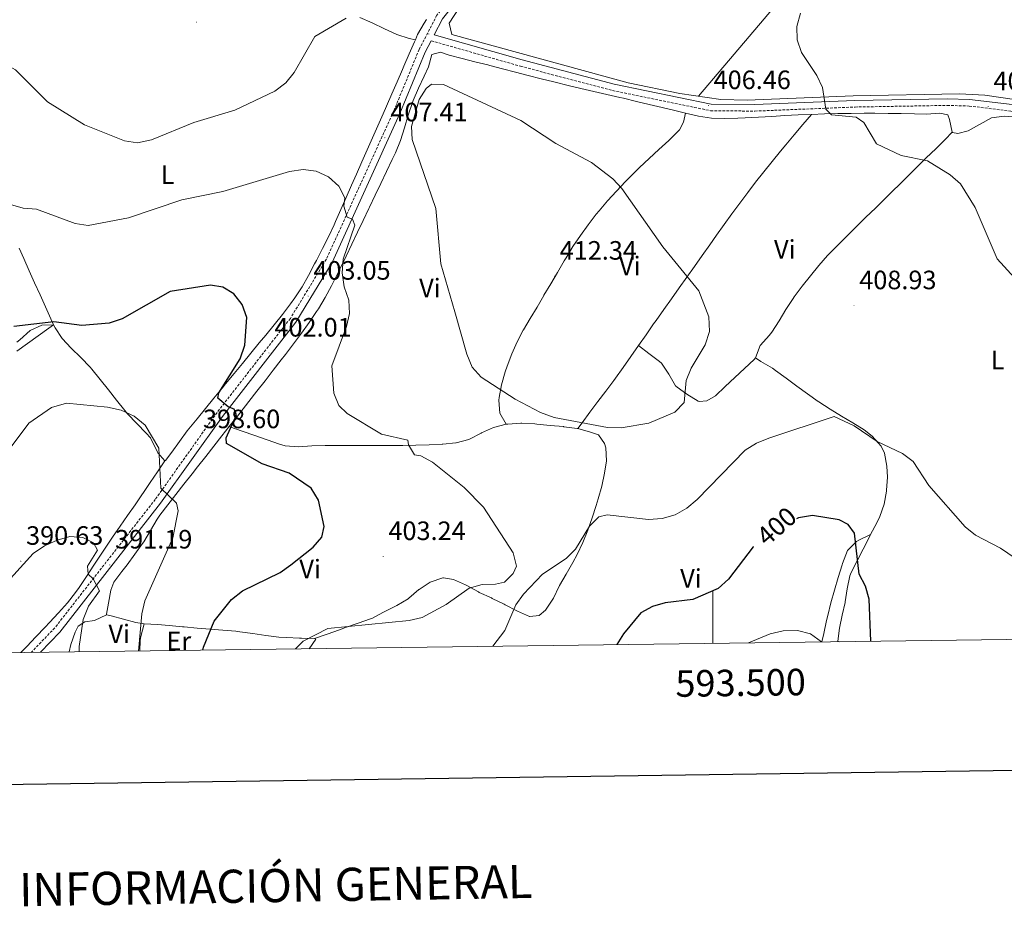
# Model space of a CAD drawing. Units: metres. Extents: x 590093 to 594587, y 4684666 to 4687695.
# Drawn here: x 593238 to 593610, y 4685006 to 4685340 of the extents above; entities that cross this region are included whole.
import ezdxf
from ezdxf.enums import TextEntityAlignment as Align

# ---------------------------------------------------------------- set-up
doc = ezdxf.new("R2010")
doc.units = ezdxf.units.M
doc.header["$MEASUREMENT"] = 0
doc.linetypes.add('TRAZOSX2', pattern=[1.5, 1, -0.5])
for name, color, linetype, lineweight in [('Carátula', 7, 'Continuous', 5), ('Level 21', 19, 'Continuous', 0), ('Level 36', 19, 'Continuous', 40), ('Level 37', 92, 'Continuous', 0), ('Level 4', 36, 'Continuous', 30), ('Level 41', 19, 'Continuous', 0), ('Level 5', 36, 'Continuous', 0), ('Level 61', 19, 'Continuous', 0), ('Level 63', 7, 'Continuous', 0), ('Level 7', 1, 'Continuous', 0)]:
    doc.layers.add(name, color=color, linetype=linetype, lineweight=lineweight)
doc.styles.add('Arial', font='ARIAL.TTF', dxfattribs={"height": 0.2})

# ---------------------------------------------------------------- blocks, each defined once
blk = doc.blocks.new('5PATER')
at = {"layer": 'Carátula', "linetype": 'Continuous', "lineweight": 5}
h = blk.add_hatch(color=250, dxfattribs=at)
edge = h.paths.add_edge_path()
edge.add_ellipse((0, 0), major_axis=(-1.33, -1.34), ratio=0.999422, start_angle=0, end_angle=360)

msp = doc.modelspace()

# ---------------------------------------------------------------- linework, layer by layer
at = {"layer": 'Level 21', "color": 19, "linetype": 'TRAZOSX2', "lineweight": 0}
for points in [[(593523.19, 4685657.24, 401.2), (593525.94, 4685652.66, 401.77), (593545.84, 4685623.24, 401.3), (593550.26, 4685615.27, 401.39), (593556.75, 4685600.38, 401.68), (593562.14, 4685579.75, 401.68), (593564.4, 4685557.37, 401.39), (593564.21, 4685552.98, 401.49), (593562.9, 4685547.77, 401.49), (593558.94, 4685540.73, 401.58), (593521.18, 4685491.95, 403.58), (593461.41, 4685419.01, 407.56), (593438, 4685390.75, 408.51), (593409.41, 4685358.71, 408.79), (593395.88, 4685341.8, 409.08), (593389.2, 4685328.87, 409.17), (593379.62, 4685305.68, 408.51), (593354.14, 4685249.67, 404.05), (593340.58, 4685227.43, 402.53), (593312.89, 4685191.9, 399.97), (593289.6, 4685159.15, 394.85), (593251.66, 4685110.68, 388.3), (593242.74, 4685101.4, 387.66)], [(593393.71, 4685332.15, 409.2), (593427.47, 4685322.53, 408.51), (593462.2, 4685313.37, 406.99), (593499.18, 4685305.75, 406.52), (593515.89, 4685305.61, 406.33), (593553.72, 4685307.15, 404.62), (593588.46, 4685307.76, 402.34), (593596.79, 4685307.53, 401.87), (593612.54, 4685305.59, 401.49), (593632.91, 4685300.3, 400.73), (593641.62, 4685297.03, 400.44), (593662.35, 4685287.66, 399.97), (593688.16, 4685274.51, 398.55), (593702.65, 4685271.49, 398.45), (593706.58, 4685271.9, 398.45)]]:
    msp.add_polyline3d(points, dxfattribs=at)
at = {"layer": 'Level 21', "color": 19, "linetype": 'Continuous', "lineweight": 0}
for points in [[(593525.46, 4685658.31, 401.2), (593528.05, 4685654.01, 401.77), (593547.98, 4685624.55, 401.3), (593552.51, 4685616.38, 401.39), (593559.12, 4685601.19, 401.68), (593564.6, 4685580.2, 401.68), (593566.91, 4685557.44, 401.39), (593566.7, 4685552.62, 401.49), (593565.25, 4685546.84, 401.49), (593561.03, 4685539.34, 401.58), (593523.14, 4685490.39, 403.58), (593463.34, 4685417.42, 407.56), (593439.9, 4685389.12, 408.51), (593411.32, 4685357.09, 408.79), (593397.98, 4685340.43, 409.08), (593394.88, 4685334.42, 409.19)], [(593394.88, 4685334.42, 409.19), (593428.13, 4685324.95, 408.51), (593462.77, 4685315.8, 406.99), (593499.45, 4685308.25, 406.52), (593515.85, 4685308.11, 406.33), (593553.65, 4685309.64, 404.62), (593588.47, 4685310.26, 402.34), (593596.97, 4685310.03, 401.87), (593613.01, 4685308.05, 401.49)], [(593393.71, 4685332.15, 409.2), (593391.47, 4685327.81, 409.17), (593381.91, 4685304.68, 408.51), (593356.35, 4685248.5, 404.05), (593342.64, 4685226, 402.53), (593314.9, 4685190.41, 399.97), (593291.6, 4685157.65, 394.85), (593253.55, 4685109.04, 388.3), (593246.26, 4685101.45, 387.78)]]:
    msp.add_polyline3d(points, dxfattribs=at)
at = {"layer": 'Level 36', "color": 92, "linetype": 'Continuous', "lineweight": 0}
for points in [[(593494.67, 4685311.19, 405.82), (593532.91, 4685356.39, 405.28), (593549.12, 4685375.4, 406.38), (593575.18, 4685404.37, 405.82)], [(593613.98, 4685309.97, 401.27), (593602.67, 4685311.66, 401.74), (593593.12, 4685312.1, 401.84), (593553.07, 4685311.32, 404.24), (593513.03, 4685309.68, 406.01), (593503.05, 4685309.99, 406.42), (593487.6, 4685312.19, 406.66), (593468.04, 4685316.25, 406.54), (593401.47, 4685334.53, 408.48), (593400.57, 4685338.84, 408.48), (593406.19, 4685347.57, 408.48)], [(593366.78, 4685340.92, 409.22), (593371.46, 4685338.89, 409.32), (593376.14, 4685336.63, 409.36), (593380.8, 4685334.53, 409.35), (593385.41, 4685333, 409.28), (593387.77, 4685332.56, 409.22), (593388.56, 4685334.49, 409.03), (593391.13, 4685338.78, 409.05), (593392.02, 4685340.19, 409.03)], [(593322.48, 4685210.43, 399.76), (593325.66, 4685214.29, 400.03), (593328.83, 4685218.14, 400.29), (593331.28, 4685221.13, 400.48), (593334.44, 4685225, 400.7), (593337.55, 4685228.91, 400.88), (593340.59, 4685232.88, 401.09), (593342.25, 4685235.15, 401.24), (593344.98, 4685239.32, 401.68), (593347.43, 4685243.64, 402.28), (593349.74, 4685248.05, 402.83), (593350.38, 4685249.29, 402.95), (593352.68, 4685253.72, 403.3), (593354.95, 4685258.17, 403.62), (593357.1, 4685262.66, 403.97), (593357.67, 4685263.94, 404.09), (593359.68, 4685268.5, 404.52), (593361.68, 4685273.06, 404.96), (593363.68, 4685277.62, 405.39), (593365.54, 4685281.86, 405.8), (593367.55, 4685286.42, 406.23), (593369.56, 4685290.97, 406.67), (593371.58, 4685295.53, 407.11), (593373.59, 4685300.08, 407.55), (593375.6, 4685304.64, 407.99), (593376.87, 4685307.53, 408.26), (593378.87, 4685312.09, 408.66), (593380.87, 4685316.67, 408.94), (593382.86, 4685321.26, 409.04), (593383.44, 4685322.59, 409.02), (593385.43, 4685327.18, 408.93), (593387.42, 4685331.76, 408.85), (593387.77, 4685332.56, 408.83)], [(593257.13, 4685101.59, 390.49), (593257.77, 4685104.37, 390.61), (593259.3, 4685109.08, 390.8), (593260.53, 4685111.27, 390.99), (593263, 4685112.97, 391.56), (593266.67, 4685113.42, 392.32), (593271.14, 4685115.64, 391.74), (593271.23, 4685115.8, 391.75), (593271.91, 4685119.96, 392.51), (593272.77, 4685124.83, 392.51), (593273.89, 4685127.86, 392.51), (593276.9, 4685131.93, 392.51), (593278.93, 4685134.39, 392.51), (593281.88, 4685138.41, 392.81), (593284.79, 4685142.45, 393.38), (593285.23, 4685143.09, 393.46), (593287.79, 4685147.37, 393.91), (593290.28, 4685151.68, 394.4), (593291.31, 4685153.13, 394.59), (593294.33, 4685157.05, 395.22), (593297.36, 4685160.96, 395.92), (593300.4, 4685164.86, 396.65), (593303.46, 4685168.77, 397.36), (593305.57, 4685171.46, 397.82), (593308.64, 4685175.36, 398.45), (593311.7, 4685179.26, 399.09), (593314.76, 4685183.16, 399.72), (593317.5, 4685186.64, 400.29), (593320.58, 4685190.54, 400.93), (593323.65, 4685194.43, 401.56), (593324.91, 4685196.03, 401.81), (593327.98, 4685199.94, 402.26), (593331.04, 4685203.88, 402.53), (593334.1, 4685207.84, 402.69), (593337.16, 4685211.8, 402.84), (593338.74, 4685213.83, 402.94), (593341.78, 4685217.79, 403.17), (593344.78, 4685221.78, 403.4), (593347.69, 4685225.83, 403.62), (593350.5, 4685229.98, 403.84), (593351.16, 4685231.02, 403.89), (593353.75, 4685235.32, 403.99), (593356.12, 4685239.72, 404), (593358.36, 4685244.18, 404.11), (593359.46, 4685246.44, 404.27), (593361.62, 4685250.93, 404.7), (593363.78, 4685255.42, 405.14), (593365.94, 4685259.91, 405.59), (593368.09, 4685264.39, 406.05), (593370.24, 4685268.89, 406.5), (593370.46, 4685269.35, 406.55), (593372.61, 4685273.84, 407.01), (593374.76, 4685278.33, 407.47), (593376.9, 4685282.83, 407.93), (593379.02, 4685287.33, 408.38), (593380.23, 4685289.89, 408.64), (593382.1, 4685294.5, 408.98), (593383.62, 4685299.27, 409.17), (593385.06, 4685304.08, 409.28), (593386.63, 4685308.82, 409.37), (593386.94, 4685309.65, 409.4), (593388.92, 4685314.24, 409.5), (593391.06, 4685318.77, 409.5), (593392.67, 4685322.29, 409.4), (593393.98, 4685327, 408.83)], [(593393.98, 4685327, 408.83), (593397.22, 4685327.9, 408.64), (593400.56, 4685326.65, 408.64), (593405.4, 4685325.44, 408.64), (593410.26, 4685324.24, 408.64), (593415.11, 4685323.02, 408.64), (593415.85, 4685322.83, 408.64), (593420.69, 4685321.58, 408.57), (593425.52, 4685320.32, 408.39), (593430.35, 4685319.06, 408.15), (593435.19, 4685317.81, 407.91), (593440.04, 4685316.61, 407.7), (593440.56, 4685316.49, 407.69), (593445.42, 4685315.33, 407.53), (593450.28, 4685314.18, 407.38), (593455.15, 4685313.04, 407.23), (593460.02, 4685311.91, 407.09), (593464.88, 4685310.77, 406.96), (593466.31, 4685310.44, 406.93), (593471.17, 4685309.29, 406.82), (593476.03, 4685308.13, 406.74), (593480.9, 4685306.97, 406.66), (593485.76, 4685305.81, 406.6), (593489.77, 4685304.85, 406.55), (593494.65, 4685303.72, 406.55), (593499.51, 4685302.95, 406.55), (593504.5, 4685302.77, 406.3), (593509.49, 4685302.95, 405.93), (593512.28, 4685303.09, 405.79), (593517.28, 4685303.34, 405.69), (593522.27, 4685303.63, 405.64), (593527.26, 4685303.91, 405.62), (593532.26, 4685304.17, 405.56), (593537.24, 4685304.38, 405.41), (593542.24, 4685304.53, 405.19), (593547.23, 4685304.65, 404.96), (593552.22, 4685304.74, 404.72)], [(593422.09, 4685187.46, 408.82), (593419.64, 4685191.72, 408.82), (593419.22, 4685196.61, 409.83), (593419.38, 4685197.55, 409.96), (593420.31, 4685202.41, 410.32), (593421.61, 4685207.24, 410.61), (593422.36, 4685209.35, 410.72), (593424.21, 4685214.06, 410.98), (593426.2, 4685218.62, 411.21), (593428.51, 4685223.02, 411.29), (593428.57, 4685223.11, 411.29), (593431.12, 4685227.41, 411.23), (593433.68, 4685231.71, 411.16), (593436.23, 4685236.01, 411.1), (593436.31, 4685236.14, 411.1), (593438.84, 4685240.45, 411.04), (593441.37, 4685244.76, 410.98), (593443.9, 4685249.07, 410.93), (593444.63, 4685250.3, 410.91), (593447.26, 4685254.55, 410.76), (593450.05, 4685258.69, 410.48), (593452.99, 4685262.73, 410.11), (593456.05, 4685266.67, 409.71), (593457.1, 4685267.97, 409.58), (593460.33, 4685271.78, 409.15), (593463.68, 4685275.46, 408.65), (593467.11, 4685279.06, 408.15), (593470.6, 4685282.61, 407.69), (593472.34, 4685284.35, 407.49), (593475.96, 4685287.77, 407.13), (593479.69, 4685291.09, 406.86), (593483.38, 4685294.47, 406.73), (593483.83, 4685294.91, 406.73), (593487.47, 4685298.54, 406.73), (593488.97, 4685301.44, 406.73), (593489.77, 4685304.85, 406.73)], [(593537.24, 4685304.38, 405.97), (593534.03, 4685300.55, 406.08), (593530.81, 4685296.72, 406.18), (593527.6, 4685292.89, 406.29), (593525.58, 4685290.49, 406.35), (593522.4, 4685286.64, 406.53), (593519.28, 4685282.74, 406.83), (593516.21, 4685278.81, 407.22), (593513.2, 4685274.85, 407.67), (593510.22, 4685270.86, 408.16), (593507.27, 4685266.84, 408.64), (593504.34, 4685262.81, 409.1), (593501.43, 4685258.75, 409.49), (593498.87, 4685255.17, 409.77), (593495.97, 4685251.1, 410.02), (593493.08, 4685247.03, 410.25), (593490.18, 4685242.95, 410.45), (593487.29, 4685238.88, 410.64), (593484.39, 4685234.81, 410.8), (593481.5, 4685230.73, 410.94), (593478.61, 4685226.65, 411.06), (593477.69, 4685225.34, 411.1), (593474.82, 4685221.25, 411.2), (593471.97, 4685217.14, 411.29), (593469.12, 4685213.03, 411.33), (593466.23, 4685208.94, 411.3), (593463.3, 4685204.9, 411.15), (593462.63, 4685204.01, 411.1), (593459.65, 4685200.01, 410.84), (593456.66, 4685196.01, 410.59), (593453.67, 4685192.01, 410.34), (593450.68, 4685188, 410.09), (593449.06, 4685185.84, 409.96)], [(593552.22, 4685304.74, 404.72), (593557.22, 4685304.79, 404.47), (593561.21, 4685304.79, 404.27), (593566.2, 4685304.76, 403.99), (593571.19, 4685304.68, 403.67), (593576.18, 4685304.58, 403.36), (593580.76, 4685304.5, 403.13), (593585.76, 4685304.87, 403.49), (593588.79, 4685304.19, 403.7), (593589.34, 4685302.48, 403.7), (593590.42, 4685297.61, 403.7), (593590.5, 4685297.52, 403.7), (593592.58, 4685297.13, 403.51), (593596.38, 4685298.17, 403.13), (593600.75, 4685300.55, 402.57), (593600.93, 4685300.65, 402.56), (593605.28, 4685303.11, 402.37), (593605.29, 4685303.12, 402.37), (593610.01, 4685303.76, 402.19), (593614.98, 4685303.35, 402.01)], [(593547.92, 4685105.44, 397.37), (593547.2, 4685105.65, 397.25), (593547.8, 4685110.58, 397.82), (593547.8, 4685110.59, 397.82), (593548.87, 4685115.4, 398.73), (593549.94, 4685120.21, 399.5), (593549.99, 4685120.46, 399.53), (593550.74, 4685125.41, 399.75), (593551.78, 4685130.31, 399.85), (593552.26, 4685131.51, 399.91), (593554.47, 4685136, 400.19), (593556.77, 4685140.41, 400.55), (593557.36, 4685141.55, 400.67), (593559.62, 4685145.95, 401.24), (593561.89, 4685150.35, 401.88), (593563.04, 4685152.63, 402.18), (593564.68, 4685157.35, 402.65), (593565.55, 4685162.27, 403.09), (593565.61, 4685162.63, 403.13), (593565.94, 4685167.54, 404.08), (593565.72, 4685171.72, 404.84), (593564.81, 4685176.57, 404.95), (593563.55, 4685179.22, 405.03), (593560.22, 4685183.04, 405.58), (593557.11, 4685185.35, 405.98), (593552.87, 4685188.02, 406.19), (593548.57, 4685190.59, 406.24), (593544.29, 4685193.17, 406.3), (593540.12, 4685195.88, 406.52), (593539.8, 4685196.1, 406.55), (593535.74, 4685198.97, 407.04), (593531.72, 4685201.9, 407.68), (593527.71, 4685204.84, 408.34), (593523.7, 4685207.75, 408.89), (593522.51, 4685208.61, 409.01), (593518.11, 4685211.15, 409.32), (593516.19, 4685212.5, 409.39), (593517.93, 4685217.19, 409.4), (593517.98, 4685217.26, 409.39), (593521.36, 4685220.96, 409.26), (593522.38, 4685222.26, 409.2), (593525.06, 4685226.47, 409.02), (593527.61, 4685230.78, 408.84), (593530.35, 4685234.96, 408.66), (593530.79, 4685235.55, 408.64), (593533.82, 4685239.53, 408.45), (593536.91, 4685243.47, 408.27), (593540.09, 4685247.34, 408.09), (593543.38, 4685251.1, 407.9), (593546.83, 4685254.7, 407.71), (593547.19, 4685255.06, 407.69), (593550.74, 4685258.56, 407.43), (593554.3, 4685262.05, 407.1), (593557.86, 4685265.54, 406.71), (593561.42, 4685269.03, 406.29), (593564.98, 4685272.52, 405.89), (593568.54, 4685276.02, 405.53), (593569.95, 4685277.42, 405.41), (593573.51, 4685280.92, 405.11), (593577.06, 4685284.43, 404.82), (593580.61, 4685287.93, 404.52), (593584.16, 4685291.44, 404.22), (593587.72, 4685294.95, 403.93), (593590.42, 4685297.61, 403.7)], [(593238.26, 4685253.87, 402), (593239.94, 4685249.95, 401.62), (593241.98, 4685245.38, 401.23), (593244.03, 4685240.84, 400.89), (593246.08, 4685236.31, 400.52), (593247.11, 4685234.04, 400.29), (593249.14, 4685229.49, 399.6), (593251.21, 4685225.02, 398.78), (593251.78, 4685223.84, 398.59), (593254.44, 4685219.8, 397.92), (593257.82, 4685216.16, 397.27), (593261.5, 4685212.66, 396.68), (593265.01, 4685209.03, 396.2), (593265.65, 4685208.28, 396.12), (593268.78, 4685204.39, 395.79), (593271.88, 4685200.47, 395.55), (593274.98, 4685196.54, 395.37), (593278.12, 4685192.66, 395.22), (593279.16, 4685191.41, 395.17), (593282.58, 4685187.71, 395.01), (593286.12, 4685184.13, 394.93), (593287.72, 4685182.36, 394.98), (593290.52, 4685176.75, 395.27), (593293.24, 4685173.71, 395.71), (593293.41, 4685173.82, 395.74), (593295.86, 4685176.89, 396.12), (593298.75, 4685180.95, 396.64), (593301.66, 4685184.96, 397.16), (593302.24, 4685185.69, 397.26), (593305.38, 4685189.55, 397.75), (593308.52, 4685193.41, 398.2), (593311.68, 4685197.27, 398.63), (593314.84, 4685201.12, 399.01), (593316.15, 4685202.72, 399.16), (593319.31, 4685206.57, 399.48), (593322.48, 4685210.43, 399.76)], [(593237.29, 4685215.03, 397.81), (593241.34, 4685217.94, 398.09), (593245.4, 4685220.85, 398.37), (593249.46, 4685223.76, 398.65), (593251.21, 4685225.02, 398.77), (593246.73, 4685224.88, 398.96), (593242.34, 4685222.89, 399), (593238.46, 4685219.31, 398.94), (593237.29, 4685218.43, 398.96)], [(593471.97, 4685217.14, 410.34), (593475.95, 4685214.13, 410.07), (593479.94, 4685211.12, 409.81), (593480.69, 4685210.55, 409.77), (593483.44, 4685206.41, 409.33), (593485.9, 4685202.01, 408.86), (593486.54, 4685201.44, 408.82), (593490.29, 4685198.87, 408.63), (593494.55, 4685196.24, 408.45), (593494.85, 4685196.08, 408.44), (593497.76, 4685196.26, 408.25), (593501.09, 4685198.23, 408.44), (593504.72, 4685201.66, 408.57), (593508.35, 4685205.1, 408.71), (593511.98, 4685208.53, 408.85), (593515.62, 4685211.96, 408.98), (593516.19, 4685212.5, 409.01)], [(593422.09, 4685187.46, 409.58), (593417.26, 4685186.23, 409.21), (593417.23, 4685186.22, 409.2), (593412.71, 4685184.2, 408.47), (593412.55, 4685184.12, 408.44), (593408.17, 4685181.81, 407.71), (593407.99, 4685181.73, 407.68), (593403.18, 4685180.5, 407.13), (593403.04, 4685180.49, 407.11), (593398.07, 4685180.01, 406.75), (593397.91, 4685180, 406.73), (593392.93, 4685179.76, 406.3), (593387.96, 4685179.56, 405.86), (593382.98, 4685179.45, 405.42), (593382.84, 4685179.45, 405.41), (593377.86, 4685179.42, 404.96), (593372.88, 4685179.42, 404.5), (593367.9, 4685179.44, 404.04), (593362.92, 4685179.47, 403.58), (593357.94, 4685179.5, 403.12), (593353.75, 4685179.52, 402.75), (593348.7, 4685179.28, 402.5), (593343.62, 4685178.98, 402.45), (593338.66, 4685179.36, 402.33), (593336.53, 4685179.94, 402.18), (593331.83, 4685181.59, 401.76), (593327.13, 4685183.25, 401.34), (593322.43, 4685184.91, 400.91), (593317.74, 4685186.56, 400.49), (593317.5, 4685186.64, 400.47)], [(593349.73, 4685106.63, 405.03), (593354.42, 4685108.29, 404.57), (593359.12, 4685109.95, 404.11), (593361.44, 4685110.77, 403.89), (593366.17, 4685112.41, 403.59), (593370.88, 4685114.07, 403.51), (593371.35, 4685114.24, 403.51), (593375.77, 4685116.59, 403.51), (593376.28, 4685116.86, 403.51), (593380.73, 4685119.13, 403.51), (593380.75, 4685119.14, 403.51), (593385.06, 4685121.67, 403.51), (593385.27, 4685121.81, 403.51), (593389.03, 4685125.11, 403.51), (593389.15, 4685125.2, 403.51), (593393.34, 4685127.92, 403.51), (593393.38, 4685127.95, 403.51), (593398.12, 4685129.56, 403.68), (593398.39, 4685129.59, 403.7), (593402.16, 4685128.97, 403.89), (593406.69, 4685126.86, 404.08), (593407.17, 4685126.62, 404.08), (593411.55, 4685124.21, 404.08), (593411.9, 4685124.04, 404.08), (593416.44, 4685121.94, 404.08), (593416.8, 4685121.77, 404.08), (593421.28, 4685119.56, 404.08), (593421.61, 4685119.4, 404.08), (593426.07, 4685117.14, 403.89), (593426.33, 4685117.01, 403.89), (593430.87, 4685114.93, 404.08), (593430.92, 4685114.91, 404.08), (593434.49, 4685115.35, 404.08), (593436.93, 4685117.34, 403.7), (593439.7, 4685121.5, 403.69), (593439.92, 4685121.91, 403.7), (593442.09, 4685126.41, 403.88), (593442.2, 4685126.62, 403.89), (593444.66, 4685130.96, 403.83), (593447.21, 4685135.27, 403.72), (593448.89, 4685138.38, 403.89), (593450.99, 4685142.89, 404.44), (593452.81, 4685147.48, 405.09), (593454.44, 4685152.14, 405.77), (593455.98, 4685156.88, 406.43), (593456.76, 4685159.33, 406.73), (593458.11, 4685164.15, 407.31), (593459.14, 4685169.01, 407.89), (593459.89, 4685173.67, 408.44), (593459.63, 4685178.61, 409.01), (593459.17, 4685180.24, 409.2), (593456.92, 4685183.45, 409.77), (593453.89, 4685184.52, 409.77), (593449.06, 4685185.84, 409.77), (593448.78, 4685185.89, 409.77), (593443.83, 4685186.56, 409.77), (593443.64, 4685186.58, 409.77), (593438.66, 4685186.98, 409.77), (593438.63, 4685186.98, 409.77), (593433.66, 4685187.53, 409.77), (593432.91, 4685187.61, 409.77), (593427.91, 4685187.88, 409.77), (593427.61, 4685187.89, 409.77), (593422.63, 4685187.54, 409.61), (593422.09, 4685187.46, 409.58)], [(593293.24, 4685173.71, 394.79), (593290.45, 4685169.59, 394.29), (593287.66, 4685165.48, 393.79), (593284.87, 4685161.36, 393.29), (593284.76, 4685161.2, 393.27), (593281.96, 4685157.1, 392.67), (593279.14, 4685153.03, 391.94), (593276.31, 4685148.97, 391.19), (593273.48, 4685144.91, 390.53), (593271.89, 4685142.61, 390.23), (593269.11, 4685138.47, 389.82), (593266.39, 4685134.27, 389.49), (593263.67, 4685130.07, 389.22), (593260.89, 4685125.93, 389), (593259.5, 4685123.97, 388.91), (593256.44, 4685120.06, 388.72), (593253.11, 4685116.32, 388.55), (593249.66, 4685112.67, 388.4), (593247.96, 4685110.87, 388.34), (593244.53, 4685107.23, 388.24), (593241.07, 4685103.62, 388.16), (593238.85, 4685101.35, 388.12)], [(593559.62, 4685145.95, 400.66), (593555.21, 4685143.74, 399.87), (593554.31, 4685143.3, 399.72), (593550.92, 4685139.81, 398.89), (593548.97, 4685134.99, 398.08), (593548.81, 4685134.48, 398.01), (593547.34, 4685129.7, 397.39), (593545.94, 4685124.92, 396.93), (593544.63, 4685120.13, 396.53), (593543.43, 4685115.31, 396.11), (593542.99, 4685113.43, 395.92), (593541.89, 4685108.59, 395.39), (593541.16, 4685105.35, 395.02)], [(593347.73, 4685102.79, 404.84), (593350.14, 4685106.39, 404.15), (593349.73, 4685106.63, 404.08), (593344.73, 4685106.77, 403.89), (593344.05, 4685106.78, 403.89), (593339.06, 4685107.01, 404.09), (593336.2, 4685107.2, 404.08), (593331.26, 4685107.79, 403.59), (593326.37, 4685108.55, 402.82), (593321.5, 4685109.22, 401.9), (593319.99, 4685109.38, 401.61), (593315.13, 4685109.79, 400.54), (593310.28, 4685110.19, 399.35), (593305.42, 4685110.59, 398.22), (593300.52, 4685111.01, 397.34), (593299.83, 4685111.08, 397.25), (593294.88, 4685111.53, 396.64), (593290.38, 4685111.94, 396.11), (593285.36, 4685112.23, 395.72), (593282.2, 4685112.72, 395.16), (593277.55, 4685113.95, 393.8), (593272.89, 4685115.17, 392.45), (593271.14, 4685115.64, 391.94)], [(593285.36, 4685112.23, 394.59), (593284.19, 4685107.37, 394.59), (593283.82, 4685105.84, 394.59), (593283.72, 4685101.95, 394.59)]]:
    msp.add_polyline3d(points, dxfattribs=at)
at = {"layer": 'Level 4', "color": 36, "linetype": 'Continuous', "lineweight": 30}
for points in [[(593307.54, 4685102.26, 400.01), (593307.74, 4685103.44, 400.01), (593311.82, 4685113.14, 400.01), (593318.31, 4685121.42, 400.01), (593322.47, 4685124.69, 400.01), (593336.71, 4685131.59, 400.01), (593340.77, 4685134.5, 400.01), (593349.14, 4685141.16, 400.01), (593352.48, 4685144.86, 400.01), (593353.31, 4685148.85, 400.01), (593351.14, 4685158.87, 400.01), (593348.49, 4685163.34, 400.01), (593340.08, 4685169.02, 400.01), (593329.93, 4685172.52, 400.01), (593316.51, 4685180.19, 400.01), (593316.36, 4685182.33, 400.01), (593320.28, 4685190.99, 400.01), (593319.38, 4685193.11, 400.01), (593317.1, 4685193.99, 400.01), (593313.19, 4685197.31, 400.01), (593313.55, 4685199.3, 400.01), (593321.58, 4685212.15, 400.01), (593323.34, 4685217.31, 400.01), (593324.09, 4685227.78, 400.01), (593322.43, 4685232.67, 400.01), (593319.25, 4685236.71, 400.01), (593315.12, 4685239.17, 400.01), (593310.45, 4685239.93, 400.01), (593295.16, 4685237.52, 400.01), (593277.03, 4685227.21, 400.01), (593272.13, 4685225.65, 400.01), (593261.91, 4685224.68, 400.01), (593251.3, 4685226.13, 400.01), (593236.19, 4685224.33, 400.01)], [(593559.64, 4685105.6, 400.01), (593559.02, 4685121.48, 400.01), (593557.65, 4685126.35, 400.01), (593555.23, 4685130.87, 400.01), (593553.56, 4685146.4, 400.01), (593551.09, 4685149.71, 400.01), (593547.68, 4685151.44, 400.01), (593537.63, 4685153.08, 400.01), (593532.42, 4685152.19, 400.01), (593531.63, 4685151.84, 400.01)], [(593515.33, 4685141.32, 400.01), (593515.27, 4685141.26, 400.01), (593505.99, 4685129, 400.01), (593502.02, 4685125.47, 400.01), (593492.48, 4685121.38, 400.01), (593482.1, 4685120.09, 400.01), (593477.23, 4685118.78, 400.01), (593472.87, 4685116.32, 400.01), (593466.32, 4685108.36, 400.01), (593463.86, 4685104.33, 400.01)]]:
    msp.add_polyline3d(points, dxfattribs=at)
at = {"layer": 'Level 5', "color": 36, "linetype": 'Continuous', "lineweight": 0}
for points in [[(593361.58, 4685340.62, 410.01), (593349.8, 4685333.71, 410.01), (593342.03, 4685320.18, 410.01), (593338.87, 4685316.31, 410.01), (593334.69, 4685313.09, 410.01), (593319.6, 4685305.96, 410.01), (593304.14, 4685301.33, 410.01), (593288.13, 4685294.74, 410.01), (593282.89, 4685293.69, 410.01), (593277.94, 4685294.4, 410.01), (593262.93, 4685300.49, 410.01), (593248.96, 4685309.12, 410.01), (593236.81, 4685321.15, 410.01), (593222.22, 4685329.11, 410.01), (593217.35, 4685330.27, 410.01), (593211.9, 4685330.25, 410.01), (593206.12, 4685329.24, 410.01), (593196.09, 4685325.89, 410.01), (593190.77, 4685325.63, 410.01), (593185.76, 4685326.76, 410.01), (593181.6, 4685329.53, 410.01), (593179.47, 4685333.06, 410.01), (593177.44, 4685337.66, 410.01), (593176.35, 4685342.75, 410.01)], [(593621.75, 4685234.22, 405.01), (593607.34, 4685249.83, 405.01), (593599.13, 4685269.23, 405.01), (593593.56, 4685278.15, 405.01), (593589.62, 4685281.52, 405.01), (593581.13, 4685286.8, 405.01), (593571.11, 4685288.89, 405.01), (593561.82, 4685293.31, 405.01), (593557.09, 4685301.32, 405.01), (593554.13, 4685303.29, 405.01), (593544.9, 4685304.26, 405.01), (593542.76, 4685306.29, 405.01), (593541.4, 4685314.48, 405.01), (593539.33, 4685319.03, 405.01), (593533.53, 4685327.74, 405.01), (593531.88, 4685332.47, 405.01), (593531.76, 4685337.53, 405.01), (593533.15, 4685342.53, 405.01)], [(593402.71, 4685229.85, 410.01), (593407.22, 4685213.94, 410.01), (593409.23, 4685209.03, 410.01), (593412.56, 4685205.3, 410.01), (593425.45, 4685196.99, 410.01), (593435.04, 4685191.89, 410.01), (593440.21, 4685190.08, 410.01), (593460.31, 4685186.24, 410.01), (593465.47, 4685186.08, 410.01), (593475.94, 4685187.9, 410.01), (593485.74, 4685192.1, 410.01), (593489.19, 4685195.72, 410.01), (593489.95, 4685204.04, 410.01), (593491.82, 4685208.68, 410.01), (593497.18, 4685217.4, 410.01), (593498.8, 4685222.47, 410.01), (593498.52, 4685228.04, 410.01), (593494.74, 4685237.87, 410.01), (593481.13, 4685254.37, 410.01), (593465.75, 4685276.4, 410.01), (593462.36, 4685280.07, 410.01), (593454.23, 4685286.25, 410.01), (593440.83, 4685293.44, 410.01), (593427.52, 4685302.1, 410.01), (593398.38, 4685315.63, 410.01), (593393.82, 4685315.8, 410.01), (593391.82, 4685314.16, 410.01), (593389.14, 4685309.94, 410.01), (593386.36, 4685299.84, 410.01), (593386.59, 4685294.91, 410.01), (593395.48, 4685268.88, 410.01), (593397.36, 4685247.97, 410.01), (593402.71, 4685229.85, 410.01)], [(593234.97, 4685270.37, 405.01), (593239.7, 4685268.99, 405.01), (593244.7, 4685268.67, 405.01), (593259.29, 4685263.18, 405.01), (593264.24, 4685262.44, 405.01), (593279.48, 4685265.34, 405.01), (593299.56, 4685272.14, 405.01), (593315.05, 4685275.29, 405.01), (593340.25, 4685282.77, 405.01), (593345.37, 4685283.53, 405.01), (593350.33, 4685282.91, 405.01), (593354.98, 4685280.81, 405.01), (593358.83, 4685277.31, 405.01), (593361.12, 4685272.86, 405.01), (593360.76, 4685269.8, 405.01), (593362.04, 4685265.55, 405.01), (593364.03, 4685264.84, 405.01), (593364.9, 4685262.55, 405.01), (593360.53, 4685249.75, 405.01), (593360.13, 4685244.65, 405.01), (593360.93, 4685239.31, 405.01), (593362.61, 4685234.27, 405.01), (593362.91, 4685229.21, 405.01), (593361.8, 4685224.33, 405.01), (593356.23, 4685209.53, 405.01), (593357.04, 4685199.22, 405.01), (593358.82, 4685194.55, 405.01), (593361.96, 4685191.54, 405.01), (593374.93, 4685183.76, 405.01), (593384.92, 4685181.53, 405.01), (593385.15, 4685179.67, 405.01), (593387.42, 4685175.97, 405.01), (593389.78, 4685175.61, 405.01), (593394.17, 4685173.22, 405.01), (593406.14, 4685163.66, 405.01), (593413.52, 4685156.23, 405.01), (593424.71, 4685138.93, 405.01), (593425.88, 4685133.89, 405.01), (593424.65, 4685131.13, 405.01), (593421.35, 4685127.97, 405.01), (593417.98, 4685127.15, 405.01), (593412.92, 4685127.04, 405.01), (593408.09, 4685125.7, 405.01), (593399.4, 4685119.42, 405.01), (593390.34, 4685114.56, 405.01), (593385.47, 4685113.45, 405.01), (593354.66, 4685110.38, 405.01), (593345.35, 4685105.6, 405.01), (593342.51, 4685102.72, 405.01)], [(593176.19, 4685100.52, 395.01), (593178.69, 4685102.67, 395.01), (593192.75, 4685118.47, 395.01), (593204.34, 4685136.91, 395.01), (593208.75, 4685146.89, 395.01), (593211.44, 4685151.11, 395.01), (593225.72, 4685166.45, 395.01), (593241.85, 4685187.89, 395.01), (593250.46, 4685193.79, 395.01), (593256.06, 4685195.49, 395.01), (593271.53, 4685193.93, 395.01), (593276.72, 4685192.76, 395.01), (593281.62, 4685190.49, 395.01), (593285.74, 4685187.17, 395.01), (593290.92, 4685178.49, 395.01), (593291.73, 4685163.4, 395.01), (593297.6, 4685157.75, 395.01), (593298.27, 4685154.79, 395.01), (593296.21, 4685144.64, 395.01), (593285.58, 4685120.9, 395.01), (593284.46, 4685116.02, 395.01), (593283.28, 4685101.94, 395.01)], [(593417.06, 4685103.71, 405.01), (593421.54, 4685109.71, 405.01), (593425.66, 4685119.38, 405.01), (593428.63, 4685123.41, 405.01), (593435.81, 4685130.87, 405.01), (593444.64, 4685136.87, 405.01), (593448.24, 4685140.34, 405.01), (593453.48, 4685149.05, 405.01), (593456.98, 4685152.61, 405.01), (593460.1, 4685153.25, 405.01), (593475.77, 4685151.59, 405.01), (593480.88, 4685151.95, 405.01), (593485.82, 4685153.34, 405.01), (593490.26, 4685155.81, 405.01), (593494.15, 4685159.05, 405.01), (593512.27, 4685177.71, 405.01), (593516.53, 4685180.32, 405.01), (593521.21, 4685182.2, 405.01), (593545.9, 4685190.37, 405.01), (593553.44, 4685186.92, 405.01), (593562.08, 4685180.91, 405.01), (593571.7, 4685176.44, 405.01), (593575.71, 4685173.45, 405.01), (593581.64, 4685164.34, 405.01), (593595.33, 4685148.8, 405.01), (593599.24, 4685145.69, 405.01), (593608.59, 4685140.74, 405.01), (593621.72, 4685131.84, 405.01)], [(593205.74, 4685100.91, 390.01), (593209.16, 4685104.45, 390.01), (593221.34, 4685114.4, 390.01), (593243.46, 4685138.77, 390.01), (593247.76, 4685141.63, 390.01), (593252.49, 4685143.71, 390.01), (593257.29, 4685145.14, 390.01), (593262.27, 4685144.74, 390.01), (593266.27, 4685142.72, 390.01), (593267.83, 4685140.03, 390.01), (593264.06, 4685133.93, 390.01), (593264.3, 4685130.94, 390.01), (593266.19, 4685129.15, 390.01), (593268.51, 4685124.68, 390.01), (593264.36, 4685118.89, 390.01), (593262.32, 4685113.88, 390.01), (593260.9, 4685103.67, 390.01), (593260.91, 4685101.64, 390.01)], [(593513.52, 4685104.99, 395.01), (593521.74, 4685108.37, 395.01), (593526.61, 4685109.52, 395.01), (593531.96, 4685109.73, 395.01), (593536.86, 4685108.44, 395.01), (593541.05, 4685105.42, 395.01), (593541.05, 4685105.35, 395.01)]]:
    msp.add_polyline3d(points, dxfattribs=at)
at = {"layer": 'Level 61', "color": 19, "linetype": 'Continuous', "lineweight": 0}
msp.add_polyline3d([(590965.11, 4687384.82, 0.01), (594397.86, 4687430.26, 0.01), (594428.99, 4685117.1, 0.01), (590995.12, 4685071.66, 0.01), (590965.11, 4687384.82, 0.01)], close=True, dxfattribs=at)
at = {"layer": 'Level 63', "linetype": 'Continuous', "lineweight": 30}
msp.add_polyline3d([(590901.33, 4687434.05, -0.24), (590935.33, 4685019.3, -0.24), (594489.98, 4685069.34, -0.24), (594456.02, 4687481.09, -0.24), (590901.33, 4687434.05, -0.24)], dxfattribs=at)
at = {"layer": 'Level 63', "linetype": 'Continuous', "lineweight": 0}
msp.add_polyline3d([(593500, 4685104.81, 0.01), (593500, 4685124.81, 0.01)], dxfattribs=at)

# ---------------------------------------------------------------- block references
at = {"layer": 'Level 7', "color": 19, "linetype": 'Continuous', "lineweight": 0, "xscale": 0.09999983015004542, "yscale": 0.09999983015004542}
for p in [(593305.17, 4685339.19, 411.21), (593392.84, 4685334.72, 408.94), (593498.36, 4685307.73, 406.47), (593603.99, 4685307.3, 402.48), (593376.25, 4685295.57, 407.42), (593440.24, 4685243.38, 412.35), (593347.27, 4685235.83, 403.05), (593553.33, 4685232.23, 408.94), (593332.49, 4685214.37, 402.02), (593305.61, 4685179.81, 398.6), (593375.61, 4685137.61, 403.24), (593238.83, 4685135.82, 390.63), (593272.44, 4685134.41, 391.2)]:
    msp.add_blockref('5PATER', p, dxfattribs=at)

# ---------------------------------------------------------------- texts
at = {"layer": 'Level 37', "color": 92, "linetype": 'Continuous', "lineweight": 0, "style": 'Arial'}
for s, p in [('L', (593294.27, 4685281.64, 407.18)), ('Vi', (593527.2, 4685253.47, 408.48)), ('Vi', (593468.71, 4685247.21, 410.66)), ('Vi', (593393.26, 4685238.87, 408.65)), ('L', (593607.53, 4685211.74, 406.82)), ('Vi', (593348.03, 4685132.85, 400.64)), ('Vi', (593491.8, 4685129.32, 401.34)), ('Vi', (593275.97, 4685108.4, 393.1)), ('Er', (593298.49, 4685105.71, 397.04))]:
    msp.add_text(s, height=7, dxfattribs=at).set_placement(p, align=Align.MIDDLE_CENTER)
at = {"layer": 'Level 41', "color": 19, "linetype": 'Continuous', "lineweight": 0, "style": 'Arial'}
for s, p in [('406.46', (593500.34, 4685311.73, 406.47)), ('402.48', (593605.98, 4685311.3, 402.48)), ('407.41', (593378.33, 4685299.57, 407.42)), ('412.34', (593442.23, 4685247.38, 412.35)), ('403.05', (593349.26, 4685239.83, 403.05)), ('408.93', (593555.32, 4685236.23, 408.94)), ('402.01', (593334.57, 4685218.37, 402.02)), ('398.60', (593307.6, 4685183.81, 398.6)), ('390.63', (593240.82, 4685139.82, 390.63)), ('403.24', (593377.6, 4685141.61, 403.24)), ('391.19', (593274.42, 4685138.41, 391.2))]:
    msp.add_text(s, height=7, dxfattribs=at).set_placement(p, align=Align.BOTTOM_LEFT)
at = {"layer": 'Level 41', "color": 39, "linetype": 'Continuous', "lineweight": 0, "style": 'Arial'}
msp.add_text('400', height=7, rotation=41.2317, dxfattribs=at).set_placement((593524.11, 4685149.01, 400.01), align=Align.MIDDLE_CENTER)
at = {"layer": 'Level 63', "linetype": 'Continuous', "lineweight": 0, "style": 'Arial'}
msp.add_text('593.500', height=10, rotation=0.7581, dxfattribs=at).set_placement((593510.46, 4685094.95, 0.01), align=Align.TOP_CENTER)
msp.add_text('INFORMACIÓN GENERAL', height=12.4998, rotation=0.9412, dxfattribs=at).set_placement((593335.06, 4685013.45, -0.24), align=Align.MIDDLE_CENTER)

doc.saveas('drawing.dxf')
